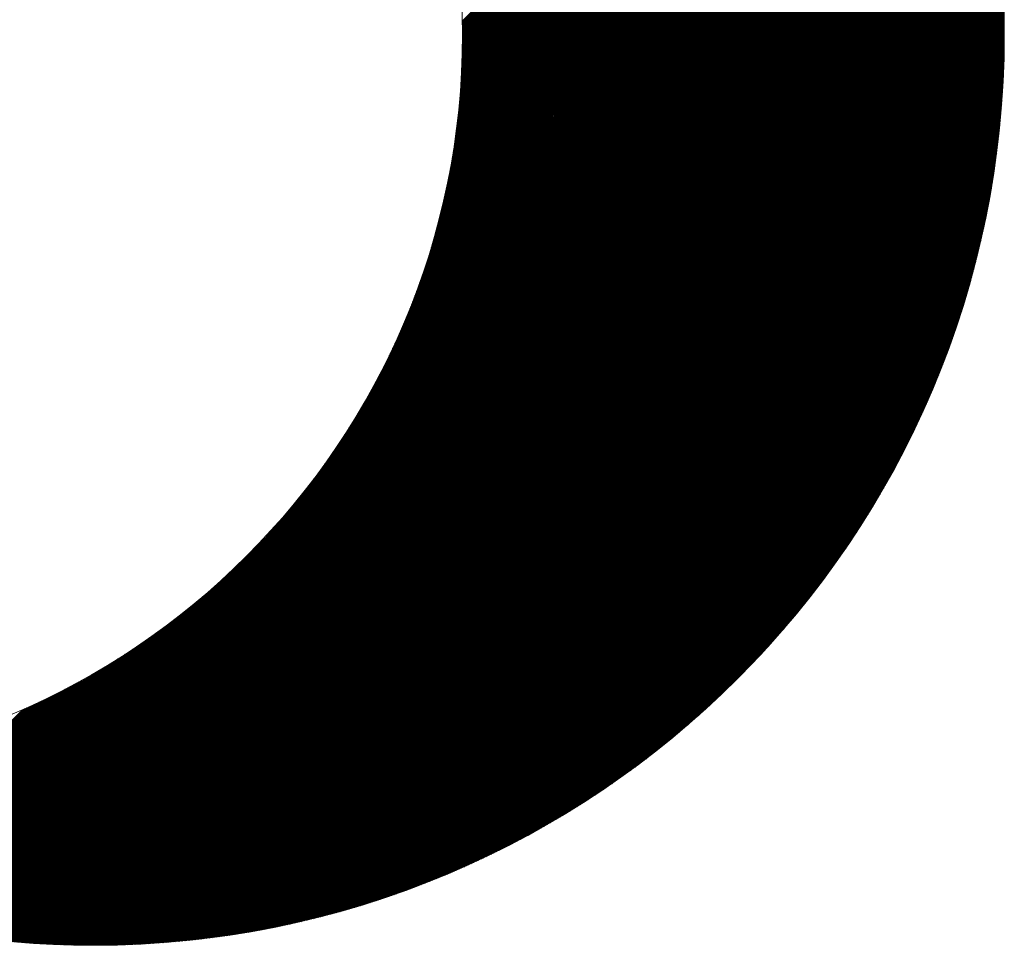
# Model space of a CAD drawing. Units: millimetres. Extents: x 0 to 420, y 0 to 297.
# Drawn here: x 344 to 351, y 12 to 18 of the extents above; entities that cross this region are included whole.
import ezdxf

# ---------------------------------------------------------------- set-up
doc = ezdxf.new("R2010")
doc.units = ezdxf.units.MM

# ---------------------------------------------------------------- blocks, each defined once
blk = doc.blocks.new('SW_HATCH_0')
at = {"color": 0, "linetype": 'Continuous', "lineweight": 18}
for p, q in [((9.0163, -1.8231), (6.177, -4.6624)), ((9.0195, -1.8287), (6.1772, -4.671)), ((9.0226, -1.8344), (6.1773, -4.6797)), ((9.0257, -1.84), (6.1774, -4.6883)), ((9.0288, -1.8457), (6.1776, -4.697)), ((9.0319, -1.8514), (6.1776, -4.7057)), ((9.0351, -1.857), (6.1777, -4.7144)), ((9.0382, -1.8627), (6.1778, -4.7231)), ((9.0412, -1.8684), (6.1778, -4.7318)), ((9.0443, -1.874), (6.1778, -4.7405)), ((9.0536, -1.8911), (6.1778, -4.7668)), ((9.0474, -1.8797), (6.1779, -4.7493)), ((9.0505, -1.8854), (6.1779, -4.7581)), ((9.0901, -1.9599), (6.1764, -4.8735)), ((9.087, -1.9541), (6.1766, -4.8645)), ((9.084, -1.9484), (6.1768, -4.8556)), ((9.081, -1.9426), (6.177, -4.8466)), ((9.078, -1.9369), (6.1771, -4.8377)), ((9.0749, -1.9311), (6.1773, -4.8288)), ((9.0719, -1.9254), (6.1774, -4.8199)), ((9.0689, -1.9197), (6.1775, -4.811)), ((9.0658, -1.9139), (6.1776, -4.8021)), ((9.0628, -1.9082), (6.1777, -4.7933)), ((9.0566, -1.8968), (6.1778, -4.7756)), ((9.0597, -1.9025), (6.1778, -4.7845)), ((9.1228, -2.0235), (6.173, -4.9734)), ((9.1199, -2.0177), (6.1734, -4.9642)), ((9.1169, -2.0119), (6.1738, -4.9551)), ((9.114, -2.0061), (6.1741, -4.946)), ((9.111, -2.0003), (6.1745, -4.9369)), ((9.108, -1.9945), (6.1748, -4.9278)), ((9.105, -1.9887), (6.1751, -4.9187)), ((9.1021, -1.9829), (6.1754, -4.9096)), ((9.0991, -1.9772), (6.1757, -4.9006)), ((9.0961, -1.9714), (6.1759, -4.8915)), ((9.0931, -1.9656), (6.1762, -4.8825)), ((9.155, -2.0879), (6.1674, -5.0755)), ((9.1521, -2.082), (6.168, -5.0661)), ((9.1492, -2.0761), (6.1686, -5.0567)), ((9.1463, -2.0703), (6.1691, -5.0474)), ((9.1434, -2.0644), (6.1697, -5.0381)), ((9.1405, -2.0585), (6.1702, -5.0288)), ((9.1375, -2.0527), (6.1707, -5.0195)), ((9.1346, -2.0469), (6.1712, -5.0103)), ((9.1317, -2.041), (6.1717, -5.001)), ((9.1287, -2.0352), (6.1721, -4.9918)), ((9.1258, -2.0294), (6.1726, -4.9826)), ((9.1865, -2.1528), (6.1595, -5.1798)), ((9.1837, -2.1469), (6.1603, -5.1703)), ((9.1808, -2.141), (6.1611, -5.1607)), ((9.178, -2.135), (6.1619, -5.1511)), ((9.1751, -2.1291), (6.1626, -5.1416)), ((9.1723, -2.1232), (6.1634, -5.1321)), ((9.1694, -2.1173), (6.1641, -5.1226)), ((9.1665, -2.1114), (6.1648, -5.1131)), ((9.1637, -2.1055), (6.1655, -5.1037)), ((9.1608, -2.0996), (6.1661, -5.0943)), ((9.1579, -2.0937), (6.1668, -5.0849)), ((9.2174, -2.2184), (6.1491, -5.2867)), ((9.2146, -2.2124), (6.1501, -5.2769)), ((9.2118, -2.2065), (6.1512, -5.2671)), ((9.209, -2.2005), (6.1522, -5.2573)), ((9.2062, -2.1945), (6.1532, -5.2476)), ((9.2034, -2.1885), (6.1541, -5.2378)), ((9.2006, -2.1826), (6.1551, -5.2281)), ((9.1978, -2.1766), (6.156, -5.2184)), ((9.195, -2.1707), (6.1569, -5.2087)), ((9.1922, -2.1647), (6.1578, -5.1991)), ((9.1893, -2.1588), (6.1586, -5.1895)), ((9.2476, -2.2847), (6.1359, -5.3963)), ((9.2448, -2.2787), (6.1372, -5.3863)), ((9.2421, -2.2726), (6.1385, -5.3762)), ((9.2394, -2.2666), (6.1398, -5.3662)), ((9.2367, -2.2605), (6.141, -5.3561)), ((9.2339, -2.2545), (6.1423, -5.3462)), ((9.2312, -2.2485), (6.1434, -5.3362)), ((9.2284, -2.2425), (6.1446, -5.3263)), ((9.2257, -2.2364), (6.1458, -5.3163)), ((9.2229, -2.2304), (6.1469, -5.3064)), ((9.2201, -2.2244), (6.148, -5.2966)), ((9.2771, -2.3517), (6.1198, -5.5089)), ((9.2744, -2.3455), (6.1214, -5.4986)), ((9.2718, -2.3394), (6.123, -5.4882)), ((9.2691, -2.3333), (6.1245, -5.4779)), ((9.2664, -2.3272), (6.126, -5.4676)), ((9.2637, -2.3211), (6.1275, -5.4574)), ((9.2611, -2.3151), (6.129, -5.4471)), ((9.2584, -2.309), (6.1304, -5.4369)), ((9.2557, -2.3029), (6.1318, -5.4267)), ((9.253, -2.2968), (6.1332, -5.4166)), ((9.2503, -2.2908), (6.1346, -5.4064)), ((9.3033, -2.4131), (6.1023, -5.6141)), ((9.3007, -2.4069), (6.1042, -5.6035)), ((9.2981, -2.4008), (6.106, -5.5928)), ((9.2955, -2.3946), (6.1079, -5.5823)), ((9.2929, -2.3885), (6.1096, -5.5717)), ((9.2903, -2.3823), (6.1114, -5.5612)), ((9.2876, -2.3762), (6.1131, -5.5507)), ((9.285, -2.37), (6.1149, -5.5402)), ((9.2824, -2.3639), (6.1165, -5.5297)), ((9.2797, -2.3578), (6.1182, -5.5193)), ((9.3315, -2.4814), (6.0796, -5.7333)), ((9.329, -2.4751), (6.0818, -5.7223)), ((9.3265, -2.4689), (6.084, -5.7113)), ((9.3239, -2.4627), (6.0862, -5.7004)), ((9.3214, -2.4565), (6.0883, -5.6895)), ((9.3188, -2.4502), (6.0904, -5.6786)), ((9.3162, -2.444), (6.0925, -5.6678)), ((9.3137, -2.4378), (6.0945, -5.657)), ((9.3111, -2.4316), (6.0965, -5.6462)), ((9.3085, -2.4255), (6.0985, -5.6355)), ((9.3059, -2.4193), (6.1004, -5.6248)), ((9.3566, -2.544), (6.0555, -5.8451)), ((9.3541, -2.5377), (6.0581, -5.8337)), ((9.3516, -2.5314), (6.0606, -5.8224)), ((9.3491, -2.5252), (6.0631, -5.8112)), ((9.3466, -2.5189), (6.0656, -5.7999)), ((9.3441, -2.5126), (6.068, -5.7887)), ((9.3416, -2.5063), (6.0704, -5.7776)), ((9.3391, -2.5001), (6.0728, -5.7664)), ((9.3366, -2.4938), (6.0751, -5.7554)), ((9.3341, -2.4876), (6.0774, -5.7443)), ((9.3834, -2.6136), (6.0247, -5.9724)), ((9.381, -2.6073), (6.0277, -5.9606)), ((9.3786, -2.6009), (6.0307, -5.9489)), ((9.3762, -2.5946), (6.0336, -5.9372)), ((9.3738, -2.5882), (6.0365, -5.9255)), ((9.3713, -2.5819), (6.0393, -5.9139)), ((9.3689, -2.5756), (6.0421, -5.9023)), ((9.3664, -2.5692), (6.0449, -5.8908)), ((9.364, -2.5629), (6.0476, -5.8793)), ((9.3615, -2.5566), (6.0503, -5.8679)), ((9.3591, -2.5503), (6.0529, -5.8565)), ((9.4072, -2.6775), (5.9922, -6.0925)), ((9.4049, -2.6711), (5.9957, -6.0803)), ((9.4025, -2.6647), (5.9991, -6.0681)), ((9.4002, -2.6583), (6.0025, -6.056)), ((9.3978, -2.6519), (6.0058, -6.0439)), ((9.3954, -2.6455), (6.009, -6.0319)), ((9.393, -2.6391), (6.0123, -6.0199)), ((9.3906, -2.6327), (6.0154, -6.0079)), ((9.3883, -2.6263), (6.0186, -5.996)), ((9.3859, -2.62), (6.0217, -5.9842)), ((9.4304, -2.742), (5.9549, -6.2175)), ((9.4281, -2.7356), (5.9589, -6.2048)), ((9.4258, -2.7291), (5.9628, -6.1921)), ((9.4235, -2.7226), (5.9667, -6.1795)), ((9.4212, -2.7162), (5.9705, -6.1669)), ((9.4189, -2.7097), (5.9742, -6.1544)), ((9.4166, -2.7033), (5.9779, -6.1419)), ((9.4143, -2.6968), (5.9816, -6.1295)), ((9.4119, -2.6904), (5.9852, -6.1171)), ((9.4096, -2.6839), (5.9887, -6.1048)), ((9.453, -2.8072), (5.9119, -6.3482)), ((9.4508, -2.8006), (5.9165, -6.3349)), ((9.4485, -2.7941), (5.921, -6.3216)), ((9.4463, -2.7876), (5.9255, -6.3084)), ((9.444, -2.781), (5.9299, -6.2952)), ((9.4418, -2.7745), (5.9342, -6.2821)), ((9.4395, -2.768), (5.9384, -6.2691)), ((9.4373, -2.7615), (5.9427, -6.2561)), ((9.435, -2.755), (5.9468, -6.2432)), ((9.4327, -2.7485), (5.9509, -6.2303)), ((9.4749, -2.8729), (5.8623, -6.4856)), ((9.4728, -2.8663), (5.8676, -6.4715)), ((9.4706, -2.8597), (5.8728, -6.4575)), ((9.4684, -2.8531), (5.8779, -6.4436)), ((9.4662, -2.8465), (5.883, -6.4298)), ((9.464, -2.84), (5.888, -6.416)), ((9.4618, -2.8334), (5.8929, -6.4023)), ((9.4596, -2.8268), (5.8978, -6.3887)), ((9.4574, -2.8203), (5.9026, -6.3751)), ((9.4552, -2.8137), (5.9073, -6.3616)), ((9.4962, -2.9393), (5.8045, -6.6311)), ((9.4941, -2.9326), (5.8107, -6.6161)), ((9.492, -2.926), (5.8168, -6.6012)), ((9.4899, -2.9193), (5.8228, -6.5865)), ((9.4878, -2.9127), (5.8287, -6.5718)), ((9.4857, -2.906), (5.8345, -6.5572)), ((9.4835, -2.8994), (5.8402, -6.5427)), ((9.4814, -2.8928), (5.8459, -6.5283)), ((9.4792, -2.8861), (5.8514, -6.514)), ((9.4771, -2.8795), (5.8569, -6.4997)), ((9.5149, -2.9996), (5.7439, -6.7706)), ((9.5128, -2.9929), (5.7511, -6.7546)), ((9.5108, -2.9862), (5.7582, -6.7388)), ((9.5087, -2.9795), (5.7651, -6.7231)), ((9.5066, -2.9728), (5.772, -6.7074)), ((9.5046, -2.9661), (5.7787, -6.692)), ((9.5025, -2.9594), (5.7853, -6.6766)), ((9.5004, -2.9527), (5.7918, -6.6613)), ((9.4983, -2.946), (5.7982, -6.6461)), ((9.5349, -3.0673), (5.6641, -6.9381)), ((9.5329, -3.0605), (5.6728, -6.9206)), ((9.5309, -3.0537), (5.6813, -6.9033)), ((9.529, -3.0469), (5.6896, -6.8862)), ((9.527, -3.0401), (5.6978, -6.8693)), ((9.525, -3.0334), (5.7059, -6.8525)), ((9.523, -3.0266), (5.7137, -6.8358)), ((9.5209, -3.0198), (5.7215, -6.8193)), ((9.5189, -3.0131), (5.7291, -6.8029)), ((9.5169, -3.0064), (5.7365, -6.7867)), ((9.5543, -3.1356), (5.5664, -7.1235)), ((9.5524, -3.1287), (5.5772, -7.1039)), ((9.5505, -3.1219), (5.5878, -7.0846)), ((9.5485, -3.115), (5.598, -7.0655)), ((9.5466, -3.1082), (5.6081, -7.0467)), ((9.5447, -3.1013), (5.618, -7.0281)), ((9.5427, -3.0945), (5.6276, -7.0097)), ((9.5408, -3.0877), (5.637, -6.9915)), ((9.5388, -3.0809), (5.6462, -6.9735)), ((9.5369, -3.0741), (5.6553, -6.9557)), ((9.5711, -3.1977), (5.4554, -7.3134)), ((9.5693, -3.1907), (5.4692, -7.2909)), ((9.5674, -3.1838), (5.4825, -7.2687)), ((9.5656, -3.1769), (5.4955, -7.247)), ((9.5637, -3.17), (5.5082, -7.2256)), ((9.5618, -3.1631), (5.5204, -7.2045)), ((9.56, -3.1562), (5.5324, -7.1838)), ((9.5581, -3.1493), (5.544, -7.1634)), ((9.5562, -3.1425), (5.5554, -7.1433)), ((9.5874, -3.2603), (5.306, -7.5417)), ((9.5856, -3.2533), (5.3255, -7.5134)), ((9.5839, -3.2463), (5.3441, -7.4861)), ((9.5821, -3.2394), (5.3619, -7.4595)), ((9.5803, -3.2324), (5.379, -7.4337)), ((9.5784, -3.2254), (5.3954, -7.4085)), ((9.5766, -3.2185), (5.4112, -7.384)), ((9.5748, -3.2115), (5.4264, -7.3599)), ((9.573, -3.2046), (5.4411, -7.3365)), ((9.6048, -3.3306), (5.0125, -7.9229)), ((9.6031, -3.3235), (5.0581, -7.8686)), ((9.6014, -3.3165), (5.097, -7.8209)), ((9.5997, -3.3094), (5.1313, -7.7778)), ((9.598, -3.3024), (5.1622, -7.7381)), ((9.5962, -3.2954), (5.1905, -7.701)), ((9.5945, -3.2883), (5.2167, -7.6661)), ((9.5927, -3.2813), (5.2411, -7.633)), ((9.591, -3.2743), (5.264, -7.6013)), ((9.5892, -3.2673), (5.2856, -7.5709)), ((9.6099, -3.3518), (2.3301, -10.6316)), ((9.6116, -3.3589), (2.3372, -10.6333)), ((9.6133, -3.366), (2.3443, -10.6349)), ((9.6149, -3.3731), (2.3514, -10.6366)), ((9.6166, -3.3802), (2.3585, -10.6383)), ((9.6182, -3.3873), (2.3657, -10.6399)), ((9.6199, -3.3945), (2.3728, -10.6416)), ((9.6082, -3.3447), (4.8725, -8.0805)), ((9.6065, -3.3377), (4.9556, -7.9886)), ((9.6215, -3.4016), (2.3799, -10.6432)), ((9.6232, -3.4087), (2.3871, -10.6448)), ((9.6248, -3.4159), (2.3942, -10.6464)), ((9.6264, -3.423), (2.4014, -10.648)), ((9.628, -3.4302), (2.4086, -10.6497)), ((9.6296, -3.4374), (2.4157, -10.6512)), ((9.6312, -3.4446), (2.4229, -10.6528)), ((9.6328, -3.4517), (2.4301, -10.6544)), ((9.6343, -3.4589), (2.4373, -10.656)), ((9.6359, -3.4661), (2.4445, -10.6576)), ((9.6375, -3.4734), (2.4517, -10.6591)), ((9.639, -3.4806), (2.4589, -10.6607)), ((9.6406, -3.4878), (2.4661, -10.6622)), ((9.6421, -3.495), (2.4734, -10.6637)), ((9.6436, -3.5023), (2.4806, -10.6653)), ((9.6452, -3.5095), (2.4879, -10.6668)), ((9.6467, -3.5168), (2.4951, -10.6683)), ((9.6482, -3.524), (2.5024, -10.6698)), ((9.6497, -3.5313), (2.5097, -10.6713)), ((9.6512, -3.5386), (2.517, -10.6728)), ((9.6526, -3.5459), (2.5242, -10.6743)), ((9.6541, -3.5532), (2.5315, -10.6758)), ((9.6556, -3.5605), (2.5388, -10.6772)), ((9.657, -3.5678), (2.5462, -10.6787)), ((9.6585, -3.5751), (2.5535, -10.6801)), ((9.6599, -3.5824), (2.5608, -10.6816)), ((9.6614, -3.5898), (2.5681, -10.683)), ((9.6628, -3.5971), (2.5755, -10.6844)), ((9.6642, -3.6045), (2.5828, -10.6859)), ((9.6656, -3.6118), (2.5902, -10.6873)), ((9.667, -3.6192), (2.5976, -10.6887)), ((9.6684, -3.6266), (2.6049, -10.6901)), ((9.6698, -3.6339), (2.6123, -10.6914)), ((9.6712, -3.6413), (2.6197, -10.6928)), ((9.6726, -3.6487), (2.6271, -10.6942)), ((9.6739, -3.6561), (2.6345, -10.6956)), ((9.6753, -3.6635), (2.6419, -10.6969)), ((9.6766, -3.671), (2.6493, -10.6983)), ((9.678, -3.6784), (2.6568, -10.6996)), ((9.6793, -3.6858), (2.6642, -10.7009)), ((9.6806, -3.6933), (2.6717, -10.7022)), ((9.6819, -3.7007), (2.6791, -10.7036)), ((9.6833, -3.7082), (2.6866, -10.7049)), ((9.6846, -3.7157), (2.6941, -10.7062)), ((9.6858, -3.7232), (2.7015, -10.7075)), ((9.6871, -3.7306), (2.709, -10.7087)), ((9.6884, -3.7381), (2.7165, -10.71)), ((9.6897, -3.7456), (2.724, -10.7113)), ((9.6909, -3.7532), (2.7316, -10.7125)), ((9.6922, -3.7607), (2.7391, -10.7138)), ((9.6934, -3.7682), (2.7466, -10.715)), ((9.6946, -3.7757), (2.7541, -10.7162)), ((9.6959, -3.7833), (2.7617, -10.7175)), ((9.6971, -3.7908), (2.7693, -10.7187)), ((9.6983, -3.7984), (2.7768, -10.7199)), ((9.6995, -3.806), (2.7844, -10.7211)), ((9.7007, -3.8136), (2.792, -10.7223)), ((9.7018, -3.8212), (2.7996, -10.7234)), ((9.703, -3.8288), (2.8072, -10.7246)), ((9.7042, -3.8364), (2.8148, -10.7258)), ((9.7053, -3.844), (2.8224, -10.7269)), ((9.7065, -3.8516), (2.83, -10.7281)), ((9.7076, -3.8592), (2.8376, -10.7292)), ((9.7087, -3.8669), (2.8453, -10.7303)), ((9.7099, -3.8745), (2.8529, -10.7315)), ((9.711, -3.8822), (2.8606, -10.7326)), ((9.7121, -3.8899), (2.8683, -10.7337)), ((9.7132, -3.8975), (2.8759, -10.7348)), ((9.7143, -3.9052), (2.8836, -10.7358)), ((9.7153, -3.9129), (2.8913, -10.7369)), ((9.7164, -3.9206), (2.899, -10.738)), ((9.7175, -3.9283), (2.9067, -10.739)), ((9.7185, -3.936), (2.9145, -10.7401)), ((9.7195, -3.9438), (2.9222, -10.7411)), ((9.7206, -3.9515), (2.9299, -10.7422)), ((9.7216, -3.9593), (2.9377, -10.7432)), ((9.7226, -3.967), (2.9454, -10.7442)), ((9.7236, -3.9748), (2.9532, -10.7452)), ((9.7246, -3.9826), (2.961, -10.7462)), ((9.7256, -3.9903), (2.9688, -10.7472)), ((9.7266, -3.9981), (2.9766, -10.7481)), ((9.7275, -4.0059), (2.9844, -10.7491)), ((9.7285, -4.0137), (2.9922, -10.7501)), ((9.7295, -4.0216), (3, -10.751)), ((9.7304, -4.0294), (3.0078, -10.752)), ((9.7313, -4.0372), (3.0157, -10.7529)), ((9.7322, -4.0451), (3.0235, -10.7538)), ((9.7332, -4.0529), (3.0314, -10.7547)), ((9.7341, -4.0608), (3.0393, -10.7556)), ((9.735, -4.0687), (3.0471, -10.7565)), ((9.7358, -4.0766), (3.055, -10.7574)), ((9.7367, -4.0845), (3.0629, -10.7583)), ((9.7376, -4.0924), (3.0708, -10.7591)), ((9.7384, -4.1003), (3.0787, -10.76)), ((9.7393, -4.1082), (3.0867, -10.7608)), ((9.7401, -4.1161), (3.0946, -10.7617)), ((9.7409, -4.1241), (3.1025, -10.7625)), ((9.7418, -4.132), (3.1105, -10.7633)), ((9.7426, -4.14), (3.1185, -10.7641)), ((9.7434, -4.148), (3.1264, -10.7649)), ((9.7442, -4.156), (3.1344, -10.7657)), ((9.7449, -4.1639), (3.1424, -10.7665)), ((9.7457, -4.1719), (3.1504, -10.7672)), ((9.7465, -4.18), (3.1584, -10.768)), ((9.7472, -4.188), (3.1664, -10.7687)), ((9.7479, -4.196), (3.1745, -10.7695)), ((9.7487, -4.204), (3.1825, -10.7702)), ((9.7494, -4.2121), (3.1906, -10.7709)), ((9.7501, -4.2202), (3.1986, -10.7716)), ((9.7508, -4.2282), (3.2067, -10.7723)), ((9.7515, -4.2363), (3.2148, -10.773)), ((9.7522, -4.2444), (3.2229, -10.7737)), ((9.7528, -4.2525), (3.231, -10.7744)), ((9.7535, -4.2606), (3.2391, -10.775)), ((9.7542, -4.2687), (3.2472, -10.7757)), ((9.7548, -4.2769), (3.2553, -10.7763)), ((9.7554, -4.285), (3.2635, -10.7769)), ((9.756, -4.2931), (3.2716, -10.7776)), ((9.7566, -4.3013), (3.2798, -10.7782)), ((9.7572, -4.3095), (3.288, -10.7788)), ((9.7578, -4.3177), (3.2961, -10.7794)), ((9.7584, -4.3259), (3.3043, -10.7799)), ((9.759, -4.3341), (3.3125, -10.7805)), ((9.7595, -4.3423), (3.3208, -10.7811)), ((9.7601, -4.3505), (3.329, -10.7816)), ((9.7606, -4.3587), (3.3372, -10.7821)), ((9.7611, -4.367), (3.3455, -10.7827)), ((9.7617, -4.3752), (3.3537, -10.7832)), ((9.7622, -4.3835), (3.362, -10.7837)), ((9.7627, -4.3918), (3.3703, -10.7842)), ((9.7631, -4.4001), (3.3785, -10.7847)), ((9.7636, -4.4084), (3.3868, -10.7851)), ((9.7641, -4.4167), (3.3951, -10.7856)), ((9.7645, -4.425), (3.4035, -10.786)), ((9.765, -4.4333), (3.4118, -10.7865)), ((9.7654, -4.4417), (3.4201, -10.7869)), ((9.7658, -4.45), (3.4285, -10.7873)), ((9.7662, -4.4584), (3.4369, -10.7877)), ((9.7666, -4.4667), (3.4452, -10.7881)), ((9.767, -4.4751), (3.4536, -10.7885)), ((9.7674, -4.4835), (3.462, -10.7889)), ((9.7677, -4.4919), (3.4704, -10.7892)), ((9.7681, -4.5003), (3.4788, -10.7896)), ((9.7684, -4.5088), (3.4873, -10.7899)), ((9.7688, -4.5172), (3.4957, -10.7903)), ((9.7691, -4.5257), (3.5042, -10.7906)), ((9.7694, -4.5341), (3.5126, -10.7909)), ((9.7697, -4.5426), (3.5211, -10.7912)), ((9.77, -4.5511), (3.5296, -10.7915)), ((9.7702, -4.5596), (3.5381, -10.7917)), ((9.7705, -4.5681), (3.5466, -10.792)), ((9.7707, -4.5766), (3.5551, -10.7922)), ((9.771, -4.5851), (3.5636, -10.7925)), ((9.7712, -4.5937), (3.5722, -10.7927)), ((9.7714, -4.6022), (3.5807, -10.7929)), ((9.7716, -4.6108), (3.5893, -10.7931)), ((9.7718, -4.6194), (3.5979, -10.7933)), ((9.772, -4.628), (3.6065, -10.7935)), ((9.7722, -4.6366), (3.6151, -10.7937)), ((9.7723, -4.6452), (3.6237, -10.7938)), ((9.7725, -4.6538), (3.6323, -10.794)), ((9.7726, -4.6625), (3.641, -10.7941)), ((9.7727, -4.6711), (3.6496, -10.7942)), ((9.7728, -4.6798), (3.6583, -10.7943)), ((9.7729, -4.6884), (3.6669, -10.7944)), ((9.773, -4.6971), (3.6756, -10.7945)), ((9.7731, -4.7058), (3.6843, -10.7946)), ((9.7731, -4.7145), (3.693, -10.7946)), ((9.7732, -4.7233), (3.7018, -10.7947)), ((9.7732, -4.732), (3.7105, -10.7947)), ((9.7733, -4.7407), (3.7192, -10.7947)), ((9.7733, -4.7495), (3.728, -10.7948)), ((9.7733, -4.7583), (3.7368, -10.7948)), ((9.7733, -4.767), (3.7456, -10.7947)), ((9.7732, -4.7758), (3.7544, -10.7947)), ((9.7732, -4.7847), (3.7632, -10.7947)), ((9.7731, -4.7935), (3.772, -10.7946)), ((9.7731, -4.8023), (3.7808, -10.7946)), ((9.773, -4.8112), (3.7897, -10.7945)), ((9.7729, -4.82), (3.7985, -10.7944)), ((9.7728, -4.8289), (3.8074, -10.7943)), ((9.7727, -4.8378), (3.8163, -10.7942)), ((9.7726, -4.8467), (3.8252, -10.794)), ((9.7724, -4.8556), (3.8341, -10.7939)), ((9.7723, -4.8645), (3.843, -10.7937)), ((9.7721, -4.8735), (3.852, -10.7936)), ((9.7719, -4.8824), (3.8609, -10.7934)), ((9.7717, -4.8914), (3.8699, -10.7932)), ((9.7715, -4.9003), (3.8789, -10.793)), ((9.7713, -4.9093), (3.8879, -10.7928)), ((9.771, -4.9183), (3.8969, -10.7925)), ((9.7708, -4.9274), (3.9059, -10.7923)), ((9.7705, -4.9364), (3.9149, -10.792)), ((9.7703, -4.9454), (3.924, -10.7917)), ((9.77, -4.9545), (3.933, -10.7914)), ((9.7697, -4.9636), (3.9421, -10.7911)), ((9.7693, -4.9727), (3.9512, -10.7908)), ((9.769, -4.9818), (3.9603, -10.7905)), ((9.7687, -4.9909), (3.9694, -10.7901)), ((9.7683, -5), (3.9785, -10.7898)), ((9.7679, -5.0092), (3.9877, -10.7894)), ((9.7675, -5.0183), (3.9968, -10.789)), ((9.7671, -5.0275), (4.006, -10.7886)), ((9.7667, -5.0367), (4.0152, -10.7882)), ((9.7663, -5.0459), (4.0244, -10.7877)), ((9.7658, -5.0551), (4.0336, -10.7873)), ((9.7654, -5.0643), (4.0429, -10.7868)), ((9.7649, -5.0736), (4.0521, -10.7864)), ((9.7644, -5.0828), (4.0614, -10.7859)), ((9.7639, -5.0921), (4.0706, -10.7854)), ((9.7634, -5.1014), (4.0799, -10.7848)), ((9.7628, -5.1107), (4.0892, -10.7843)), ((9.7623, -5.12), (4.0986, -10.7837)), ((9.7617, -5.1294), (4.1079, -10.7832)), ((9.7611, -5.1387), (4.1173, -10.7826)), ((9.7605, -5.1481), (4.1266, -10.782)), ((9.7599, -5.1575), (4.136, -10.7814)), ((9.7593, -5.1669), (4.1454, -10.7808)), ((9.7586, -5.1763), (4.1548, -10.7801)), ((9.758, -5.1857), (4.1643, -10.7794)), ((9.7573, -5.1952), (4.1737, -10.7788)), ((9.7566, -5.2046), (4.1832, -10.7781)), ((9.7559, -5.2141), (4.1926, -10.7774)), ((9.7552, -5.2236), (4.2021, -10.7766)), ((9.7544, -5.2331), (4.2117, -10.7759)), ((9.7537, -5.2426), (4.2212, -10.7751)), ((9.7529, -5.2522), (4.2307, -10.7744)), ((9.7521, -5.2617), (4.2403, -10.7736)), ((9.7513, -5.2713), (4.2499, -10.7728)), ((9.7505, -5.2809), (4.2595, -10.772)), ((9.7497, -5.2905), (4.2691, -10.7711)), ((9.7488, -5.3001), (4.2787, -10.7703)), ((9.7479, -5.3098), (4.2883, -10.7694)), ((9.747, -5.3195), (4.298, -10.7685)), ((9.7461, -5.3291), (4.3077, -10.7676)), ((9.7452, -5.3388), (4.3174, -10.7667)), ((9.7443, -5.3485), (4.3271, -10.7657)), ((9.7433, -5.3583), (4.3368, -10.7647)), ((9.7423, -5.368), (4.3466, -10.7638)), ((9.7413, -5.3778), (4.3563, -10.7628)), ((9.7403, -5.3876), (4.3661, -10.7618)), ((9.7393, -5.3974), (4.3759, -10.7607)), ((9.7382, -5.4072), (4.3857, -10.7597)), ((9.7372, -5.417), (4.3956, -10.7586)), ((9.7361, -5.4269), (4.4054, -10.7575)), ((9.735, -5.4368), (4.4153, -10.7564)), ((9.7338, -5.4466), (4.4252, -10.7553)), ((9.7327, -5.4566), (4.4351, -10.7541)), ((9.7315, -5.4665), (4.445, -10.753)), ((9.7304, -5.4764), (4.455, -10.7518)), ((9.7292, -5.4864), (4.465, -10.7506)), ((9.7279, -5.4964), (4.475, -10.7494)), ((9.7267, -5.5064), (4.485, -10.7482)), ((9.7255, -5.5164), (4.495, -10.7469)), ((9.7242, -5.5265), (4.505, -10.7456)), ((9.7229, -5.5365), (4.5151, -10.7443)), ((9.7216, -5.5466), (4.5252, -10.743)), ((9.7202, -5.5567), (4.5353, -10.7417)), ((9.7189, -5.5668), (4.5454, -10.7403)), ((9.7175, -5.577), (4.5556, -10.7389)), ((9.7161, -5.5872), (4.5657, -10.7375)), ((9.7147, -5.5973), (4.5759, -10.7361)), ((9.7133, -5.6076), (4.5861, -10.7347)), ((9.7118, -5.6178), (4.5963, -10.7332)), ((9.7103, -5.628), (4.6066, -10.7318)), ((9.7088, -5.6383), (4.6169, -10.7303)), ((9.7073, -5.6486), (4.6272, -10.7287)), ((9.7058, -5.6589), (4.6375, -10.7272)), ((9.7042, -5.6692), (4.6478, -10.7256)), ((9.7026, -5.6796), (4.6582, -10.724)), ((9.701, -5.69), (4.6685, -10.7224)), ((9.6994, -5.7004), (4.6789, -10.7208)), ((9.6977, -5.7108), (4.6894, -10.7191)), ((9.696, -5.7212), (4.6998, -10.7175)), ((9.6944, -5.7317), (4.7103, -10.7158)), ((9.6926, -5.7422), (4.7208, -10.7141)), ((9.6909, -5.7527), (4.7313, -10.7123)), ((9.6891, -5.7632), (4.7418, -10.7106)), ((9.6873, -5.7738), (4.7524, -10.7088)), ((9.6855, -5.7844), (4.7629, -10.707)), ((9.6837, -5.795), (4.7735, -10.7051)), ((9.6818, -5.8056), (4.7842, -10.7033)), ((9.68, -5.8162), (4.7948, -10.7014)), ((9.6781, -5.8269), (4.8055, -10.6995)), ((9.6761, -5.8376), (4.8162, -10.6975)), ((9.6742, -5.8483), (4.8269, -10.6956)), ((9.6722, -5.8591), (4.8377, -10.6936)), ((9.6702, -5.8699), (4.8485, -10.6916)), ((9.6682, -5.8807), (4.8593, -10.6896)), ((9.6661, -5.8915), (4.8701, -10.6875)), ((9.664, -5.9023), (4.8809, -10.6854)), ((9.6619, -5.9132), (4.8918, -10.6833)), ((9.6598, -5.9241), (4.9027, -10.6812)), ((9.6576, -5.935), (4.9136, -10.679)), ((9.6554, -5.946), (4.9246, -10.6769)), ((9.6532, -5.957), (4.9356, -10.6746)), ((9.651, -5.968), (4.9466, -10.6724)), ((9.6487, -5.979), (4.9576, -10.6701)), ((9.6464, -5.9901), (4.9687, -10.6678)), ((9.6441, -6.0012), (4.9798, -10.6655)), ((9.6418, -6.0123), (4.9909, -10.6632)), ((9.6394, -6.0234), (5.002, -10.6608)), ((9.637, -6.0346), (5.0132, -10.6584)), ((9.6346, -6.0458), (5.0244, -10.656)), ((9.6321, -6.057), (5.0356, -10.6535)), ((9.6296, -6.0683), (5.0469, -10.651)), ((9.6271, -6.0796), (5.0582, -10.6485)), ((9.6246, -6.0909), (5.0695, -10.646)), ((9.622, -6.1022), (5.0808, -10.6434)), ((9.6194, -6.1136), (5.0922, -10.6408)), ((9.6167, -6.125), (5.1036, -10.6381)), ((9.6141, -6.1365), (5.1151, -10.6355)), ((9.6114, -6.1479), (5.1265, -10.6328)), ((9.6086, -6.1594), (5.138, -10.63)), ((9.6059, -6.171), (5.1496, -10.6273)), ((9.6031, -6.1825), (5.1611, -10.6245)), ((9.6002, -6.1941), (5.1727, -10.6216)), ((9.5974, -6.2058), (5.1844, -10.6188)), ((9.5945, -6.2174), (5.196, -10.6159)), ((9.5916, -6.2291), (5.2077, -10.613)), ((9.5886, -6.2408), (5.2195, -10.61)), ((9.5856, -6.2526), (5.2312, -10.607)), ((9.5826, -6.2644), (5.243, -10.604)), ((9.5795, -6.2762), (5.2548, -10.6009)), ((9.5764, -6.2881), (5.2667, -10.5978)), ((9.5733, -6.3), (5.2786, -10.5947)), ((9.5701, -6.3119), (5.2905, -10.5915)), ((9.5669, -6.3239), (5.3025, -10.5883)), ((9.5637, -6.3359), (5.3145, -10.5851)), ((9.5604, -6.348), (5.3266, -10.5818)), ((9.5571, -6.36), (5.3387, -10.5785)), ((9.5538, -6.3722), (5.3508, -10.5751)), ((9.5504, -6.3843), (5.3629, -10.5718)), ((9.547, -6.3965), (5.3751, -10.5683)), ((9.5435, -6.4087), (5.3874, -10.5649)), ((9.54, -6.421), (5.3996, -10.5614)), ((9.5364, -6.4333), (5.412, -10.5578)), ((9.5329, -6.4457), (5.4243, -10.5542)), ((9.5292, -6.4581), (5.4367, -10.5506)), ((9.5256, -6.4705), (5.4492, -10.5469)), ((9.5218, -6.483), (5.4616, -10.5432)), ((9.5181, -6.4955), (5.4742, -10.5395)), ((9.5143, -6.5081), (5.4867, -10.5357)), ((9.5105, -6.5207), (5.4993, -10.5318)), ((9.5066, -6.5333), (5.512, -10.5279)), ((9.5027, -6.546), (5.5247, -10.524)), ((9.4987, -6.5588), (5.5374, -10.5201)), ((9.4947, -6.5716), (5.5502, -10.516)), ((9.4906, -6.5844), (5.563, -10.512)), ((9.4865, -6.5973), (5.5759, -10.5079)), ((9.4823, -6.6102), (5.5888, -10.5037)), ((9.4781, -6.6232), (5.6018, -10.4995)), ((9.4739, -6.6362), (5.6148, -10.4952)), ((9.4696, -6.6493), (5.6279, -10.4909)), ((9.4652, -6.6624), (5.641, -10.4866)), ((9.4608, -6.6756), (5.6542, -10.4822)), ((9.4564, -6.6888), (5.6674, -10.4777)), ((9.4519, -6.7021), (5.6807, -10.4732)), ((9.4473, -6.7154), (5.694, -10.4687)), ((9.4427, -6.7288), (5.7074, -10.4641)), ((9.438, -6.7422), (5.7209, -10.4594)), ((9.4333, -6.7557), (5.7343, -10.4547)), ((9.4285, -6.7692), (5.7479, -10.4499)), ((9.4237, -6.7828), (5.7615, -10.4451)), ((9.4188, -6.7965), (5.7752, -10.4402)), ((9.4139, -6.8102), (5.7889, -10.4352)), ((9.4089, -6.824), (5.8027, -10.4302)), ((9.4038, -6.8378), (5.8165, -10.4251)), ((9.3987, -6.8517), (5.8304, -10.42)), ((9.3935, -6.8657), (5.8444, -10.4148)), ((9.3882, -6.8797), (5.8584, -10.4095)), ((9.3829, -6.8938), (5.8725, -10.4042)), ((9.3775, -6.908), (5.8866, -10.3988)), ((9.372, -6.9222), (5.9009, -10.3934)), ((9.3665, -6.9365), (5.9152, -10.3879)), ((9.3609, -6.9509), (5.9295, -10.3823)), ((9.3553, -6.9653), (5.944, -10.3766)), ((9.3495, -6.9798), (5.9585, -10.3709)), ((9.3437, -6.9944), (5.973, -10.3651)), ((9.3379, -7.009), (5.9877, -10.3592)), ((9.3319, -7.0237), (6.0024, -10.3532)), ((9.3259, -7.0385), (6.0172, -10.3472)), ((9.3198, -7.0534), (6.0321, -10.3411)), ((9.3136, -7.0684), (6.0471, -10.3349)), ((9.3073, -7.0834), (6.0621, -10.3286)), ((9.301, -7.0985), (6.0772, -10.3223)), ((9.2945, -7.1137), (6.0924, -10.3158)), ((9.288, -7.129), (6.1077, -10.3093)), ((9.2814, -7.1444), (6.1231, -10.3027)), ((9.2747, -7.1599), (6.1386, -10.296)), ((9.2679, -7.1755), (6.1541, -10.2892)), ((9.261, -7.1911), (6.1698, -10.2823)), ((9.254, -7.2069), (6.1856, -10.2753)), ((9.2469, -7.2227), (6.2014, -10.2682)), ((9.2397, -7.2387), (6.2174, -10.261)), ((9.2325, -7.2547), (6.2334, -10.2538)), ((9.2251, -7.2709), (6.2496, -10.2464)), ((9.2176, -7.2872), (6.2659, -10.2389)), ((9.21, -7.3035), (6.2822, -10.2313)), ((9.2022, -7.32), (6.2987, -10.2235)), ((9.1944, -7.3366), (6.3153, -10.2157)), ((9.1864, -7.3534), (6.3321, -10.2077)), ((9.1784, -7.3702), (6.3489, -10.1997)), ((9.1701, -7.3872), (6.3659, -10.1914)), ((9.1618, -7.4043), (6.383, -10.1831)), ((9.1533, -7.4215), (6.4002, -10.1746)), ((9.1447, -7.4389), (6.4176, -10.166)), ((9.136, -7.4564), (6.4351, -10.1573)), ((9.1271, -7.4741), (6.4528, -10.1484)), ((9.1181, -7.4919), (6.4706, -10.1394)), ((9.1089, -7.5098), (6.4886, -10.1302)), ((9.0995, -7.528), (6.5067, -10.1208)), ((9.09, -7.5462), (6.525, -10.1113)), ((9.0804, -7.5647), (6.5434, -10.1016)), ((9.0705, -7.5833), (6.562, -10.0918)), ((9.0605, -7.6021), (6.5808, -10.0818)), ((9.0503, -7.6211), (6.5998, -10.0715)), ((9.0398, -7.6403), (6.619, -10.0611)), ((9.0292, -7.6597), (6.6384, -10.0505)), ((9.0184, -7.6793), (6.658, -10.0397)), ((9.0074, -7.6991), (6.6778, -10.0287)), ((8.9961, -7.7191), (6.6978, -10.0174)), ((8.9846, -7.7394), (6.7181, -10.0059)), ((8.9729, -7.7599), (6.7386, -9.9942)), ((8.9609, -7.7806), (6.7594, -9.9822)), ((8.9486, -7.8017), (6.7804, -9.9699)), ((8.9361, -7.823), (6.8017, -9.9574)), ((8.9233, -7.8446), (6.8233, -9.9445)), ((8.9101, -7.8665), (6.8452, -9.9314)), ((8.8967, -7.8887), (6.8674, -9.9179)), ((8.8829, -7.9113), (6.89, -9.9041)), ((8.8687, -7.9342), (6.9129, -9.89)), ((8.8542, -7.9575), (6.9363, -9.8754)), ((8.8392, -7.9812), (6.96, -9.8605)), ((8.8238, -8.0054), (6.9841, -9.8451)), ((8.808, -8.03), (7.0087, -9.8293)), ((8.7917, -8.0551), (7.0338, -9.8129)), ((8.7748, -8.0807), (7.0594, -9.7961)), ((8.7574, -8.1069), (7.0856, -9.7787)), ((8.7394, -8.1336), (7.1124, -9.7607)), ((8.7207, -8.1611), (7.1398, -9.742)), ((8.7014, -8.1892), (7.168, -9.7226)), ((8.6812, -8.2182), (7.197, -9.7024)), ((8.6601, -8.248), (7.2268, -9.6814)), ((8.6381, -8.2788), (7.2576, -9.6593)), ((4.6117, -8.3413), (2.3231, -10.6299)), ((8.615, -8.3107), (7.2895, -9.6362)), ((8.5907, -8.3438), (7.3226, -9.6119)), ((4.5198, -8.4244), (2.316, -10.6282)), ((8.5649, -8.3783), (7.3571, -9.5862)), ((8.5376, -8.4144), (7.3932, -9.5588)), ((4.4541, -8.4813), (2.3089, -10.6265)), ((8.5083, -8.4524), (7.4312, -9.5296)), ((8.4768, -8.4927), (7.4715, -9.498)), ((4.3998, -8.5269), (2.3018, -10.6248)), ((8.4424, -8.5359), (7.5146, -9.4637)), ((4.309, -8.6001), (2.2877, -10.6214)), ((4.3521, -8.5658), (2.2948, -10.6231)), ((8.4045, -8.5826), (7.5613, -9.4257)), ((4.1973, -8.6855), (2.2666, -10.6162)), ((4.2322, -8.6593), (2.2737, -10.6179)), ((4.2693, -8.631), (2.2807, -10.6196)), ((8.3617, -8.6341), (7.6129, -9.383)), ((4.1021, -8.7544), (2.2456, -10.6109)), ((4.1325, -8.7328), (2.2526, -10.6127)), ((4.1642, -8.7099), (2.2596, -10.6144)), ((8.312, -8.6926), (7.6713, -9.3333)), ((4.0173, -8.8129), (2.2246, -10.6055)), ((4.0446, -8.7943), (2.2316, -10.6073)), ((4.0729, -8.7748), (2.2386, -10.6091)), ((8.251, -8.7623), (7.7411, -9.2723)), ((3.9151, -8.88), (2.1968, -10.5983)), ((3.9397, -8.8642), (2.2037, -10.6001)), ((3.9649, -8.8478), (2.2107, -10.602)), ((3.9907, -8.8307), (2.2177, -10.6038)), ((8.1658, -8.8563), (7.8351, -9.1871)), ((3.7999, -8.9514), (2.1621, -10.5891)), ((3.822, -8.938), (2.169, -10.591)), ((3.8446, -8.9242), (2.176, -10.5928)), ((3.8676, -8.9099), (2.1829, -10.5947)), ((3.8911, -8.8952), (2.1898, -10.5965)), ((3.6946, -9.0128), (2.1276, -10.5798)), ((3.715, -9.0012), (2.1345, -10.5817)), ((3.7357, -8.9893), (2.1414, -10.5836)), ((3.7567, -8.977), (2.1483, -10.5854)), ((3.7781, -8.9644), (2.1552, -10.5873)), ((3.5778, -9.0769), (2.0865, -10.5683)), ((3.5967, -9.0669), (2.0933, -10.5703)), ((3.6157, -9.0566), (2.1002, -10.5722)), ((3.6351, -9.046), (2.107, -10.5741)), ((3.6546, -9.0352), (2.1139, -10.576)), ((3.6745, -9.0242), (2.1207, -10.5779)), ((3.4518, -9.1416), (2.0387, -10.5547)), ((3.4692, -9.133), (2.0455, -10.5566)), ((3.4868, -9.1241), (2.0523, -10.5586)), ((3.5046, -9.1151), (2.0592, -10.5606)), ((3.5226, -9.1058), (2.066, -10.5625)), ((3.5408, -9.0964), (2.0728, -10.5645)), ((3.5592, -9.0868), (2.0796, -10.5664)), ((3.3018, -9.2127), (1.9779, -10.5366)), ((3.3179, -9.2054), (1.9846, -10.5386)), ((3.3341, -9.1979), (1.9914, -10.5407)), ((3.3505, -9.1903), (1.9981, -10.5427)), ((3.367, -9.1826), (2.0049, -10.5447)), ((3.3836, -9.1747), (2.0116, -10.5467)), ((3.4004, -9.1667), (2.0184, -10.5487)), ((3.4174, -9.1585), (2.0252, -10.5507)), ((3.4345, -9.1501), (2.032, -10.5527)), ((3.2542, -9.234), (1.9577, -10.5304)), ((3.2699, -9.227), (1.9644, -10.5325)), ((3.2858, -9.2199), (1.9712, -10.5345))]:
    blk.add_line(p, q, dxfattribs=at)

msp = doc.modelspace()

# ---------------------------------------------------------------- linework, layer by layer
at = {"color": 161, "linetype": 'Continuous', "lineweight": 18}
for points, knots in [([(340.7609, 13.6697), (341.7976, 12.8354), (343.1141, 12.3365), (344.5475, 12.3365), (347.884, 12.3365), (350.5899, 15.0412), (350.5899, 18.3786), (350.5899, 21.7146), (347.884, 24.4203), (344.5475, 24.4203)], [5, 5, 5, 5, 6, 6, 6, 7, 7, 7, 8, 8, 8, 8]), ([(340.7609, 23.087), (341.1867, 23.2079), (341.6361, 23.273), (342.1001, 23.273), (344.8029, 23.273), (346.9945, 21.0816), (346.9945, 18.3786), (346.9945, 15.675), (344.8029, 13.4844), (342.1001, 13.4844), (341.6361, 13.4844), (341.1867, 13.5485), (340.7609, 13.6697)], [1, 1, 1, 1, 2, 2, 2, 3, 3, 3, 4, 4, 4, 5, 5, 5, 5])]:
    msp.add_open_spline(points, degree=3, knots=knots, dxfattribs=at)

# ---------------------------------------------------------------- block references
at = {"color": 7, "linetype": 'Continuous', "lineweight": 18}
msp.add_blockref('SW_HATCH_0', (340.8166, 23.1313), dxfattribs=at)

doc.saveas('drawing.dxf')
